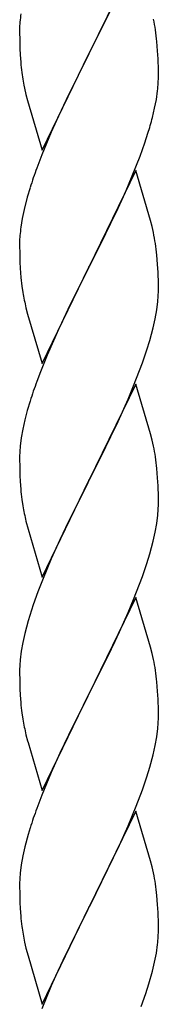
# Model space of a CAD drawing. Units: millimetres. Extents: x 250 to 8280, y 75 to 5795.
# Drawn here: x 5559 to 5581, y 4245 to 4396 of the extents above; entities that cross this region are included whole.
import ezdxf

# ---------------------------------------------------------------- set-up
doc = ezdxf.new("R2010")
doc.units = ezdxf.units.MM
doc.layers.add('YKK_A1', color=4, linetype='Continuous', lineweight=30)

msp = doc.modelspace()

# ---------------------------------------------------------------- linework, layer by layer
at = {"layer": 'YKK_A1', "linetype": 'Continuous', "ltscale": 0.5}
for p, q in [((5577.04, 4405.84), (5569.81, 4390.98)), ((5571.7, 4394.7), (5574.09, 4399.63)), ((5559.14, 4395.86), (5559.1, 4395.05)), ((5559.1, 4395.05), (5559.09, 4394.65)), ((5559.09, 4394.65), (5559.11, 4392.79)), ((5569.98, 4391.32), (5571.7, 4394.7)), ((5559.11, 4392.79), (5559.14, 4391.78)), ((5580.42, 4391.44), (5580.31, 4392.85)), ((5559.14, 4391.78), (5559.19, 4390.84)), ((5569.81, 4390.98), (5569.98, 4391.32)), ((5580.48, 4390.19), (5580.42, 4391.44)), ((5559.19, 4390.84), (5559.27, 4389.67)), ((5562.59, 4376.13), (5569.81, 4390.98)), ((5569.47, 4390.31), (5566.65, 4384.67)), ((5569.81, 4390.98), (5569.47, 4390.31)), ((5580.53, 4388.46), (5580.48, 4390.19)), ((5559.44, 4388.08), (5559.58, 4387.09)), ((5580.53, 4387.32), (5580.53, 4388.46)), ((5559.58, 4387.09), (5559.76, 4386.14)), ((5580.51, 4386.52), (5580.53, 4387.32)), ((5559.76, 4386.14), (5559.86, 4385.67)), ((5559.86, 4385.67), (5560.07, 4384.73)), ((5580.22, 4383.95), (5580.41, 4385.26)), ((5560.07, 4384.73), (5560.32, 4383.77)), ((5560.32, 4383.77), (5562.59, 4376.13)), ((5566.65, 4384.67), (5565.09, 4381.39)), ((5579.95, 4382.58), (5580.22, 4383.95)), ((5579.62, 4381.17), (5579.95, 4382.58)), ((5565.09, 4381.39), (5563.98, 4378.92)), ((5563.98, 4378.92), (5562.51, 4375.4)), ((5578.43, 4377.24), (5578.92, 4378.74)), ((5577.7, 4375.23), (5578.43, 4377.24)), ((5562.51, 4375.4), (5561.74, 4373.37)), ((5576.5, 4372.19), (5577.7, 4375.23)), ((5577.04, 4372.98), (5569.81, 4358.11)), ((5579.3, 4365.33), (5577.04, 4372.98)), ((5575.43, 4369.68), (5576.5, 4372.19)), ((5560.71, 4370.36), (5560.27, 4368.89)), ((5560.27, 4368.89), (5559.78, 4366.98)), ((5574.32, 4367.23), (5575.43, 4369.68)), ((5559.78, 4366.98), (5559.49, 4365.6)), ((5573.2, 4364.89), (5574.32, 4367.23)), ((5559.49, 4365.6), (5559.27, 4364.27)), ((5579.55, 4364.37), (5579.3, 4365.33)), ((5571.7, 4361.83), (5573.2, 4364.89)), ((5579.77, 4363.44), (5579.55, 4364.37)), ((5559.1, 4362.18), (5559.09, 4361.78)), ((5559.14, 4362.99), (5559.1, 4362.18)), ((5559.09, 4361.78), (5559.11, 4359.92)), ((5569.98, 4358.44), (5571.7, 4361.83)), ((5559.11, 4359.92), (5559.14, 4358.91)), ((5580.42, 4358.57), (5580.31, 4359.98)), ((5559.14, 4358.91), (5559.19, 4357.97)), ((5559.19, 4357.97), (5559.29, 4356.53)), ((5562.59, 4343.26), (5569.81, 4358.11)), ((5569.65, 4357.78), (5566.86, 4352.25)), ((5569.81, 4358.11), (5569.65, 4357.78)), ((5569.81, 4358.11), (5569.98, 4358.44)), ((5580.48, 4357.32), (5580.42, 4358.57)), ((5559.29, 4356.53), (5559.44, 4355.21)), ((5580.53, 4355.6), (5580.48, 4357.32)), ((5559.44, 4355.21), (5559.58, 4354.22)), ((5580.53, 4354.45), (5580.53, 4355.6)), ((5580.45, 4352.82), (5580.51, 4353.65)), ((5580.51, 4353.65), (5580.53, 4354.45)), ((5560.07, 4351.86), (5560.32, 4350.9)), ((5566.86, 4352.25), (5565.54, 4349.48)), ((5580.29, 4351.53), (5580.45, 4352.82)), ((5560.32, 4350.9), (5562.59, 4343.26)), ((5579.74, 4348.78), (5580.05, 4350.17)), ((5580.05, 4350.17), (5580.29, 4351.53)), ((5565.54, 4349.48), (5565.09, 4348.52)), ((5579.22, 4346.85), (5579.74, 4348.78)), ((5565.09, 4348.52), (5563.34, 4344.55)), ((5578.76, 4345.37), (5579.22, 4346.85)), ((5563.34, 4344.55), (5562.31, 4342.02)), ((5578.08, 4343.37), (5578.76, 4345.37)), ((5576.71, 4339.82), (5578.08, 4343.37)), ((5562.31, 4342.02), (5561.74, 4340.5)), ((5577.04, 4340.1), (5569.81, 4325.25)), ((5575.86, 4337.81), (5576.71, 4339.82)), ((5579.3, 4332.46), (5577.04, 4340.1)), ((5560.71, 4337.5), (5560.27, 4336.03)), ((5574.32, 4334.37), (5575.86, 4337.81)), ((5560.27, 4336.03), (5559.89, 4334.59)), ((5559.89, 4334.59), (5559.58, 4333.19)), ((5573.2, 4332.02), (5574.32, 4334.37)), ((5559.58, 4333.19), (5559.34, 4331.84)), ((5571.7, 4328.96), (5573.2, 4332.02)), ((5579.55, 4331.5), (5579.3, 4332.46)), ((5559.18, 4330.54), (5559.12, 4329.71)), ((5559.34, 4331.84), (5559.18, 4330.54)), ((5579.77, 4330.56), (5579.55, 4331.5)), ((5559.12, 4329.71), (5559.09, 4328.91)), ((5559.09, 4328.91), (5559.11, 4327.05)), ((5569.98, 4325.58), (5571.7, 4328.96)), ((5559.11, 4327.05), (5559.14, 4326.04)), ((5559.14, 4326.04), (5559.19, 4325.1)), ((5580.42, 4325.7), (5580.31, 4327.11)), ((5559.19, 4325.1), (5559.27, 4323.94)), ((5562.59, 4310.39), (5569.81, 4325.25)), ((5569.47, 4324.57), (5566.65, 4318.93)), ((5569.81, 4325.25), (5569.47, 4324.57)), ((5569.81, 4325.25), (5569.98, 4325.58)), ((5580.48, 4324.45), (5580.42, 4325.7)), ((5580.53, 4322.73), (5580.48, 4324.45)), ((5559.44, 4322.34), (5559.58, 4321.36)), ((5580.51, 4320.78), (5580.53, 4321.58)), ((5580.53, 4321.58), (5580.53, 4322.73)), ((5580.29, 4318.66), (5580.45, 4319.95)), ((5580.45, 4319.95), (5580.51, 4320.78)), ((5560.07, 4318.99), (5560.39, 4317.79)), ((5566.65, 4318.93), (5565.31, 4316.13)), ((5580.05, 4317.3), (5580.29, 4318.66)), ((5560.39, 4317.79), (5562.59, 4310.39)), ((5579.74, 4315.91), (5580.05, 4317.3)), ((5565.31, 4316.13), (5563.98, 4313.19)), ((5579.22, 4313.98), (5579.74, 4315.91)), ((5578.76, 4312.5), (5579.22, 4313.98)), ((5563.98, 4313.19), (5562.71, 4310.17)), ((5578.08, 4310.5), (5578.76, 4312.5)), ((5562.71, 4310.17), (5561.92, 4308.14)), ((5576.71, 4306.96), (5578.08, 4310.5)), ((5561.92, 4308.14), (5561.2, 4306.12)), ((5561.2, 4306.12), (5560.41, 4303.64)), ((5577.04, 4307.24), (5569.81, 4292.38)), ((5575.86, 4304.94), (5576.71, 4306.96)), ((5579.3, 4299.59), (5577.04, 4307.24)), ((5574.54, 4301.98), (5575.86, 4304.94)), ((5560.41, 4303.64), (5559.89, 4301.72)), ((5559.89, 4301.72), (5559.58, 4300.32)), ((5573.87, 4300.55), (5574.54, 4301.98)), ((5559.58, 4300.32), (5559.34, 4298.97)), ((5572.76, 4298.25), (5573.87, 4300.55)), ((5559.34, 4298.97), (5559.18, 4297.67)), ((5579.55, 4298.64), (5579.3, 4299.59)), ((5579.77, 4297.7), (5579.55, 4298.64)), ((5559.18, 4297.67), (5559.12, 4296.84)), ((5569.98, 4292.71), (5572.76, 4298.25)), ((5559.12, 4296.84), (5559.09, 4296.04)), ((5559.09, 4296.04), (5559.11, 4294.18)), ((5559.11, 4294.18), (5559.14, 4293.17)), ((5580.42, 4292.83), (5580.31, 4294.24)), ((5559.14, 4293.17), (5559.19, 4292.23)), ((5569.81, 4292.38), (5569.98, 4292.71)), ((5580.48, 4291.59), (5580.42, 4292.83)), ((5559.19, 4292.23), (5559.27, 4291.07)), ((5562.59, 4277.52), (5569.81, 4292.38)), ((5569.65, 4292.05), (5566.65, 4286.06)), ((5569.81, 4292.38), (5569.65, 4292.05)), ((5580.53, 4289.86), (5580.48, 4291.59)), ((5559.44, 4289.48), (5559.58, 4288.49)), ((5580.53, 4288.71), (5580.53, 4289.86)), ((5580.45, 4287.08), (5580.51, 4287.91)), ((5580.51, 4287.91), (5580.53, 4288.71)), ((5580.29, 4285.79), (5580.45, 4287.08)), ((5560.07, 4286.12), (5560.32, 4285.17)), ((5560.32, 4285.17), (5560.39, 4284.92)), ((5560.39, 4284.92), (5562.59, 4277.52)), ((5566.65, 4286.06), (5565.31, 4283.26)), ((5580.05, 4284.44), (5580.29, 4285.79)), ((5579.74, 4283.04), (5580.05, 4284.44)), ((5565.31, 4283.26), (5563.98, 4280.32)), ((5579.22, 4281.11), (5579.74, 4283.04)), ((5563.98, 4280.32), (5562.51, 4276.79)), ((5578.76, 4279.64), (5579.22, 4281.11)), ((5578.08, 4277.63), (5578.76, 4279.64)), ((5577.12, 4275.1), (5578.08, 4277.63)), ((5562.51, 4276.79), (5561.74, 4274.76)), ((5577.04, 4274.36), (5569.81, 4259.51)), ((5575.86, 4272.07), (5577.12, 4275.1)), ((5579.3, 4266.72), (5577.04, 4274.36)), ((5560.71, 4271.76), (5560.41, 4270.77)), ((5574.54, 4269.11), (5575.86, 4272.07)), ((5560.41, 4270.77), (5559.89, 4268.85)), ((5559.89, 4268.85), (5559.58, 4267.45)), ((5569.98, 4259.84), (5574.54, 4269.11)), ((5559.58, 4267.45), (5559.34, 4266.1)), ((5579.55, 4265.77), (5579.3, 4266.72)), ((5559.34, 4266.1), (5559.18, 4264.8)), ((5579.77, 4264.83), (5579.55, 4265.77)), ((5559.12, 4263.97), (5559.09, 4263.18)), ((5559.18, 4264.8), (5559.12, 4263.97)), ((5559.09, 4263.18), (5559.11, 4261.31)), ((5559.11, 4261.31), (5559.14, 4260.3)), ((5580.42, 4259.96), (5580.31, 4261.38)), ((5559.14, 4260.3), (5559.19, 4259.36)), ((5559.19, 4259.36), (5559.27, 4258.2)), ((5562.59, 4244.65), (5569.81, 4259.51)), ((5569.65, 4259.18), (5567.93, 4255.79)), ((5569.81, 4259.51), (5569.65, 4259.18)), ((5569.81, 4259.51), (5569.98, 4259.84)), ((5580.48, 4258.72), (5580.42, 4259.96)), ((5580.53, 4256.99), (5580.48, 4258.72)), ((5580.53, 4255.85), (5580.53, 4256.99)), ((5567.93, 4255.79), (5565.76, 4251.35)), ((5580.51, 4255.05), (5580.53, 4255.85)), ((5559.86, 4254.19), (5560.07, 4253.25)), ((5560.07, 4253.25), (5560.39, 4252.05)), ((5580.22, 4252.48), (5580.41, 4253.79)), ((5560.39, 4252.05), (5562.59, 4244.65)), ((5579.95, 4251.11), (5580.22, 4252.48)), ((5565.76, 4251.35), (5564.64, 4248.94)), ((5579.62, 4249.7), (5579.95, 4251.11)), ((5564.64, 4248.94), (5563.98, 4247.45)), ((5579.07, 4247.76), (5579.62, 4249.7)), ((5563.98, 4247.45), (5562.51, 4243.92)), ((5578.6, 4246.27), (5579.07, 4247.76)), ((5577.89, 4244.26), (5578.6, 4246.27))]:
    msp.add_line(p, q, dxfattribs=at)
for centre, radius, start, end in [((5591.08, 4393.25), 32.04, 173.0323, 175.3241), ((5538.31, 4387.6), 42.37, 9.5672, 11.859), ((5535.45, 4388), 45.12, 6.176, 8.4678), ((5599.1, 4393.13), 39.98, 184.9569, 187.2487), ((5549.09, 4388.52), 31.49, 354.0716, 356.3633), ((5518.52, 4397.45), 63.23, 342.7842, 345.076), ((5636.34, 4346.12), 79.42, 159.9344, 162.2261), ((5591.08, 4360.38), 32.04, 173.0323, 175.3241), ((5538.18, 4354.73), 42.49, 9.5359, 11.8277), ((5535.58, 4355.13), 45, 6.1963, 8.4881), ((5618.95, 4365.29), 60.39, 190.5595, 192.8513), ((5636.34, 4313.25), 79.42, 159.9344, 162.2261), ((5538.31, 4321.86), 42.37, 9.5672, 11.859), ((5535.45, 4322.26), 45.12, 6.176, 8.4678), ((5599.22, 4327.39), 40.1, 184.9379, 187.2297), ((5618.95, 4332.43), 60.39, 190.5595, 192.8513), ((5538.31, 4288.99), 42.37, 9.5672, 11.859), ((5535.45, 4289.39), 45.12, 6.176, 8.4678), ((5599.1, 4294.52), 39.98, 184.9569, 187.2487), ((5618.95, 4299.56), 60.39, 190.5595, 192.8513), ((5636.34, 4247.51), 79.42, 159.9344, 162.2261), ((5538.31, 4256.12), 42.37, 9.5672, 11.859), ((5535.58, 4256.52), 45, 6.1963, 8.4881), ((5599.1, 4261.65), 39.98, 184.9569, 187.2487), ((5620.02, 4265.9), 61.29, 188.7199, 191.0117), ((5549.09, 4257.05), 31.49, 354.0716, 356.3633)]:
    msp.add_arc(centre, radius, start, end, dxfattribs=at)

doc.saveas('drawing.dxf')
